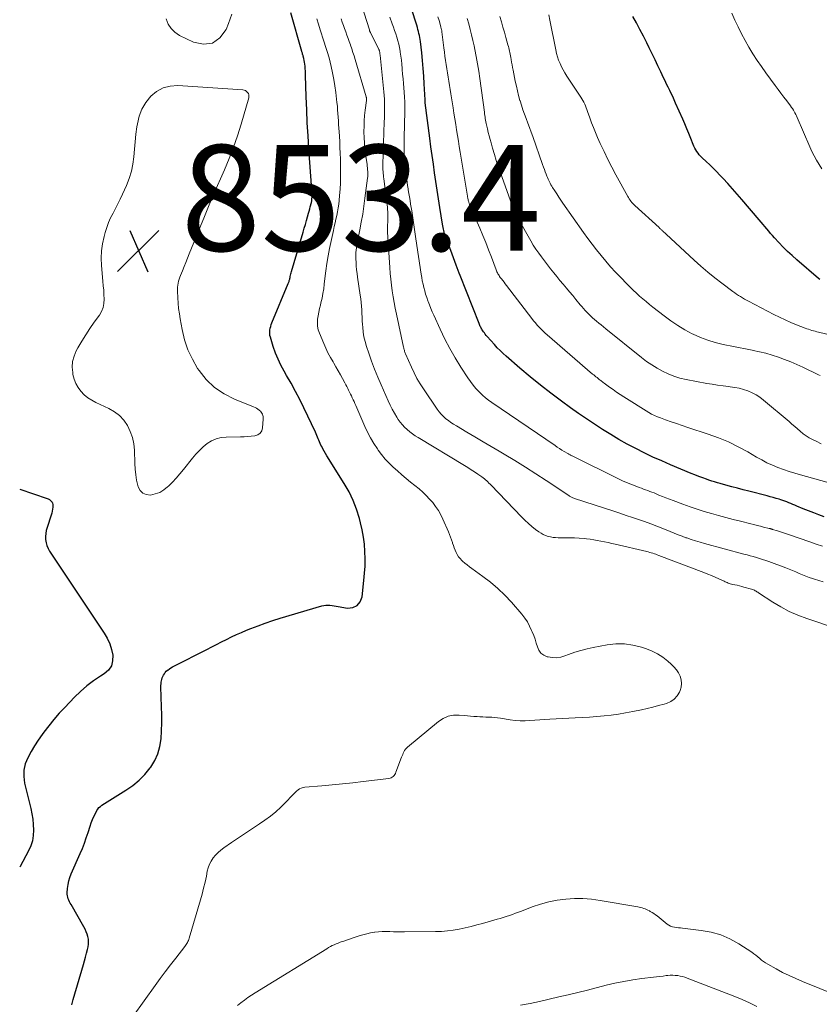
# Model space of a CAD drawing. Units: feet. Extents: x 1990000 to 1995033, y 530000 to 535000.
# Drawn here: x 1990000 to 1990151, y 531246 to 531432 of the extents above; entities that cross this region are included whole.
import ezdxf

# ---------------------------------------------------------------- set-up
doc = ezdxf.new("R2010")
doc.units = ezdxf.units.FT
doc.header["$LTSCALE"] = 100
doc.header["$MEASUREMENT"] = 0
for name, color, linetype, lineweight in [('CONTOUR INDEX', 32, 'Continuous', 25), ('CONTOUR INTERMEDIATE', 40, 'Continuous', 15), ('SPOT ELEVATION', 7, 'Continuous', 15)]:
    doc.layers.add(name, color=color, linetype=linetype, lineweight=lineweight)
doc.styles.add('slant', font='romans.shx', dxfattribs={"oblique": 14.999978})

# ---------------------------------------------------------------- blocks, each defined once
blk = doc.blocks.new('SPOT')
at = {"layer": 'SPOT ELEVATION', "lineweight": 25}
for p, q in [((-3.95, -3.95), (3.86, 3.85)), ((-1.67, 3.81), (1.74, -3.97))]:
    blk.add_line(p, q, dxfattribs=at)

msp = doc.modelspace()

# ---------------------------------------------------------------- linework, layer by layer
at = {"layer": 'CONTOUR INDEX', "flags": 128}
for points, elevation in [([(1990152.14, 531338.16), (1990151.14, 531338.53), (1990150.15, 531338.9), (1990149.17, 531339.28), (1990148.18, 531339.68), (1990146.99, 531340.16), (1990146.61, 531340.32), (1990146.22, 531340.48), (1990145.84, 531340.64), (1990145.46, 531340.8), (1990145.08, 531340.95), (1990144.69, 531341.1), (1990144.3, 531341.24), (1990143.91, 531341.37), (1990143.59, 531341.47), (1990143.03, 531341.63), (1990142.47, 531341.8), (1990141.91, 531341.95), (1990141.35, 531342.1), (1990137.89, 531342.98), (1990136.81, 531343.26), (1990135.72, 531343.54), (1990134.64, 531343.83), (1990133.56, 531344.12), (1990132.49, 531344.42), (1990131.95, 531344.57), (1990131.41, 531344.73), (1990130.88, 531344.9), (1990130.35, 531345.08), (1990129.91, 531345.23), (1990129.16, 531345.5), (1990128.42, 531345.78), (1990127.69, 531346.07), (1990126.95, 531346.36), (1990123.07, 531347.98), (1990121.41, 531348.7), (1990119.75, 531349.44), (1990118.12, 531350.22), (1990116.5, 531351.03), (1990114.9, 531351.87), (1990113.32, 531352.75), (1990111.76, 531353.68), (1990110.23, 531354.64), (1990110.2, 531354.65), (1990108.68, 531355.65), (1990107.16, 531356.67), (1990105.66, 531357.71), (1990104.18, 531358.77), (1990102.46, 531360.02), (1990100.45, 531361.52), (1990098.47, 531363.05), (1990096.52, 531364.63), (1990094.61, 531366.25), (1990092, 531368.51), (1990091.42, 531369.03), (1990090.85, 531369.57), (1990090.31, 531370.12), (1990089.78, 531370.7), (1990088.43, 531372.22), (1990088.24, 531372.44), (1990088.05, 531372.67), (1990087.87, 531372.91), (1990087.7, 531373.15), (1990087.58, 531373.32), (1990087.47, 531373.48), (1990087.37, 531373.65), (1990087.27, 531373.82), (1990087.19, 531373.99), (1990087.1, 531374.16), (1990087.02, 531374.34), (1990086.94, 531374.52), (1990086.87, 531374.7), (1990083.3, 531383.77), (1990083.11, 531384.25), (1990082.92, 531384.74), (1990082.74, 531385.23), (1990082.56, 531385.71), (1990080.56, 531391.08), (1990080.45, 531391.37), (1990080.36, 531391.67), (1990080.27, 531391.97), (1990080.19, 531392.27), (1990080.12, 531392.57), (1990080.05, 531392.88), (1990079.99, 531393.19), (1990079.94, 531393.49), (1990079.45, 531396.66), (1990079.2, 531398.29), (1990078.95, 531399.92), (1990078.7, 531401.56), (1990078.46, 531403.19), (1990078.23, 531404.83), (1990078, 531406.47), (1990077.78, 531408.11), (1990077.57, 531409.74), (1990076.7, 531416.45), (1990076.69, 531416.52), (1990076.69, 531416.58), (1990076.68, 531416.65), (1990076.67, 531416.71), (1990076.67, 531416.78), (1990076.66, 531416.84), (1990076.66, 531416.91), (1990076.66, 531416.97), (1990076.5, 531420.01), (1990076.41, 531421.48), (1990076.31, 531422.94), (1990076.18, 531424.41), (1990076.03, 531425.88), (1990075.79, 531428.02), (1990075.74, 531428.41), (1990075.68, 531428.8), (1990075.6, 531429.18), (1990075.51, 531429.57), (1990075.42, 531429.95), (1990075.31, 531430.33), (1990075.2, 531430.71), (1990075.08, 531431.09), (1990072.13, 531440.24)], 880), ([(1990009.86, 531245.86), (1990010.12, 531246.85), (1990012.05, 531253.46), (1990012.25, 531254.18), (1990012.45, 531254.89), (1990012.64, 531255.62), (1990012.82, 531256.34), (1990012.93, 531256.82), (1990013.01, 531257.3), (1990013.04, 531257.79), (1990012.99, 531258.27), (1990012.9, 531258.75), (1990012.74, 531259.22), (1990012.57, 531259.68), (1990012.36, 531260.13), (1990012.13, 531260.57), (1990009.71, 531264.82), (1990009.57, 531265.08), (1990009.43, 531265.35), (1990009.3, 531265.62), (1990009.18, 531265.9), (1990009.08, 531266.18), (1990009.01, 531266.47), (1990008.98, 531266.76), (1990008.98, 531267.06), (1990009.05, 531267.88), (1990009.14, 531268.59), (1990009.27, 531269.28), (1990009.48, 531269.96), (1990009.74, 531270.62), (1990011.44, 531274.45), (1990011.86, 531275.42), (1990012.25, 531276.41), (1990012.6, 531277.41), (1990012.93, 531278.41), (1990013.31, 531279.64), (1990013.52, 531280.26), (1990013.76, 531280.87), (1990014.02, 531281.46), (1990014.31, 531282.05), (1990014.59, 531282.57), (1990014.78, 531282.87), (1990014.99, 531283.14), (1990015.25, 531283.38), (1990015.53, 531283.58), (1990020.09, 531286.42), (1990021.37, 531287.32), (1990022.58, 531288.31), (1990023.66, 531289.43), (1990024.67, 531290.64), (1990024.77, 531290.77), (1990025.54, 531292.03), (1990026.15, 531293.34), (1990026.52, 531294.73), (1990026.74, 531296.18), (1990026.81, 531297.68), (1990026.86, 531299.18), (1990026.86, 531300.68), (1990026.83, 531302.18), (1990026.71, 531305.98), (1990026.71, 531306.27), (1990026.73, 531306.56), (1990026.76, 531306.84), (1990026.81, 531307.12), (1990026.88, 531307.4), (1990026.97, 531307.67), (1990027.08, 531307.94), (1990027.2, 531308.2), (1990027.21, 531308.22), (1990027.36, 531308.47), (1990027.53, 531308.7), (1990027.73, 531308.92), (1990027.95, 531309.11), (1990028.03, 531309.17), (1990028.3, 531309.37), (1990028.59, 531309.57), (1990028.88, 531309.74), (1990029.18, 531309.91), (1990035.38, 531313.05), (1990036.31, 531313.53), (1990037.24, 531314), (1990038.17, 531314.48), (1990039.1, 531314.95), (1990040.04, 531315.42), (1990040.98, 531315.86), (1990041.94, 531316.28), (1990042.9, 531316.69), (1990043.7, 531317.01), (1990045.07, 531317.54), (1990046.45, 531318.04), (1990047.85, 531318.51), (1990049.25, 531318.95), (1990057.13, 531321.31), (1990057.51, 531321.4), (1990057.9, 531321.45), (1990058.28, 531321.45), (1990058.67, 531321.41), (1990059.06, 531321.35), (1990059.45, 531321.29), (1990059.84, 531321.23), (1990060.23, 531321.17), (1990061.97, 531320.89), (1990062.99, 531321.01), (1990063.83, 531321.36), (1990064.39, 531322.07), (1990064.77, 531323.03), (1990065.1, 531326.09), (1990065.22, 531327.46), (1990065.3, 531328.83), (1990065.32, 531330.21), (1990065.29, 531331.59), (1990065.19, 531332.96), (1990065.03, 531334.32), (1990064.78, 531335.66), (1990064.47, 531337), (1990064.25, 531337.84), (1990063.7, 531339.56), (1990063.06, 531341.24), (1990062.28, 531342.85), (1990061.39, 531344.42), (1990058.09, 531349.67), (1990057.83, 531350.1), (1990057.58, 531350.53), (1990057.34, 531350.97), (1990057.11, 531351.41), (1990056.95, 531351.71), (1990056.81, 531352.01), (1990056.67, 531352.31), (1990056.55, 531352.61), (1990056.43, 531352.92), (1990056.32, 531353.23), (1990056.2, 531353.54), (1990056.07, 531353.84), (1990055.93, 531354.14), (1990053.71, 531358.78), (1990052.95, 531360.33), (1990052.16, 531361.87), (1990051.33, 531363.39), (1990050.47, 531364.89), (1990050.02, 531365.67), (1990049.41, 531366.79), (1990048.86, 531367.94), (1990048.38, 531369.12), (1990047.96, 531370.33), (1990047.4, 531372.11), (1990047.33, 531372.44), (1990047.28, 531372.78), (1990047.28, 531373.13), (1990047.31, 531373.47), (1990047.38, 531373.82), (1990047.47, 531374.15), (1990047.58, 531374.49), (1990047.7, 531374.82), (1990050.8, 531382.24), (1990050.85, 531382.38), (1990050.9, 531382.52), (1990050.95, 531382.66), (1990050.99, 531382.81), (1990051.03, 531382.95), (1990051.06, 531383.1), (1990051.09, 531383.24), (1990051.12, 531383.39), (1990051.16, 531383.58), (1990051.21, 531383.83), (1990051.27, 531384.07), (1990051.33, 531384.31), (1990051.4, 531384.55), (1990053.6, 531391.97), (1990053.82, 531392.7), (1990054.03, 531393.43), (1990054.24, 531394.16), (1990054.45, 531394.89), (1990054.64, 531395.59), (1990054.75, 531395.97), (1990054.86, 531396.36), (1990054.96, 531396.74), (1990055.06, 531397.13), (1990055.08, 531397.22), (1990055.16, 531397.56), (1990055.22, 531397.9), (1990055.26, 531398.25), (1990055.29, 531398.6), (1990055.3, 531398.95), (1990055.3, 531399.3), (1990055.29, 531399.65), (1990055.27, 531399.99), (1990054.69, 531407.75), (1990054.53, 531410.2), (1990054.38, 531412.66), (1990054.27, 531415.12), (1990054.19, 531417.57), (1990054.07, 531421.68), (1990054.05, 531422.09), (1990054.03, 531422.49), (1990054, 531422.89), (1990053.97, 531423.3), (1990053.96, 531423.39), (1990053.92, 531423.75), (1990053.87, 531424.1), (1990053.8, 531424.45), (1990053.72, 531424.8), (1990053.61, 531425.26), (1990053.58, 531425.38), (1990053.55, 531425.49), (1990053.51, 531425.6), (1990053.48, 531425.71), (1990053.45, 531425.83), (1990053.41, 531425.94), (1990053.38, 531426.05), (1990053.35, 531426.16), (1990051.25, 531433.45)], 860), ([(1990151.31, 531383.01), (1990151.09, 531383.19), (1990146.94, 531386.75), (1990146.07, 531387.53), (1990145.21, 531388.33), (1990144.38, 531389.16), (1990143.58, 531390.01), (1990142.74, 531390.92), (1990142.37, 531391.33), (1990142, 531391.75), (1990141.64, 531392.17), (1990141.28, 531392.59), (1990140.92, 531393.02), (1990140.57, 531393.44), (1990140.21, 531393.87), (1990139.85, 531394.29), (1990136.56, 531398.18), (1990135.69, 531399.19), (1990134.8, 531400.19), (1990133.91, 531401.17), (1990133, 531402.15), (1990132.42, 531402.76), (1990131.79, 531403.42), (1990131.14, 531404.07), (1990130.49, 531404.7), (1990129.83, 531405.33), (1990129.05, 531406.04), (1990128.78, 531406.31), (1990128.52, 531406.6), (1990128.28, 531406.9), (1990128.05, 531407.21), (1990127.85, 531407.54), (1990127.66, 531407.87), (1990127.49, 531408.22), (1990127.34, 531408.58), (1990126.92, 531409.7), (1990126.56, 531410.61), (1990126.19, 531411.53), (1990125.8, 531412.43), (1990125.4, 531413.34), (1990124.04, 531416.39), (1990123.76, 531417), (1990123.49, 531417.6), (1990123.2, 531418.2), (1990122.92, 531418.79), (1990122.63, 531419.39), (1990122.34, 531419.99), (1990122.06, 531420.58), (1990121.77, 531421.18), (1990121.25, 531422.28), (1990120.7, 531423.43), (1990120.15, 531424.58), (1990119.59, 531425.72), (1990119.03, 531426.86), (1990118.58, 531427.77), (1990117.94, 531429.03), (1990117.3, 531430.29), (1990116.64, 531431.54), (1990115.96, 531432.78)], 900), ([(1990000, 531343.39), (1990005.18, 531341.62), (1990005.4, 531341.53), (1990005.61, 531341.41), (1990005.79, 531341.27), (1990005.97, 531341.11), (1990006.11, 531340.92), (1990006.21, 531340.71), (1990006.26, 531340.49), (1990006.28, 531340.26), (1990006.26, 531339.97), (1990006.22, 531339.58), (1990006.16, 531339.2), (1990006.07, 531338.82), (1990005.96, 531338.45), (1990005.17, 531336.12), (1990005.02, 531335.55), (1990004.92, 531334.99), (1990004.88, 531334.41), (1990004.9, 531333.83), (1990004.99, 531333.25), (1990005.14, 531332.7), (1990005.37, 531332.18), (1990005.66, 531331.67), (1990015.99, 531316.16), (1990016.56, 531315.17), (1990017.04, 531314.14), (1990017.37, 531313.06), (1990017.62, 531311.95), (1990017.58, 531310.9), (1990017.34, 531309.95), (1990016.77, 531309.15), (1990016, 531308.44), (1990015.26, 531307.98), (1990013.95, 531307.1), (1990012.69, 531306.15), (1990011.5, 531305.11), (1990010.36, 531304.01), (1990008.53, 531302.11), (1990007.48, 531300.98), (1990006.47, 531299.81), (1990005.5, 531298.61), (1990004.56, 531297.39), (1990004.27, 531297), (1990003.52, 531295.93), (1990002.81, 531294.85), (1990002.14, 531293.73), (1990001.51, 531292.59), (1990001.05, 531291.42), (1990000.77, 531290.22), (1990000.76, 531289), (1990000.92, 531287.75), (1990002.09, 531283.01), (1990002.3, 531281.99), (1990002.47, 531280.97), (1990002.57, 531279.94), (1990002.63, 531278.91), (1990002.57, 531277.89), (1990002.41, 531276.89), (1990002.1, 531275.93), (1990001.68, 531275), (1990000.06, 531272.04), (1990000, 531271.91)], 860)]:
    msp.add_lwpolyline(points, dxfattribs=dict(at, elevation=elevation))
at = {"layer": 'CONTOUR INTERMEDIATE', "flags": 128}
for points, elevation in [([(1990151.96, 531325.85), (1990151.13, 531326.09), (1990150.3, 531326.35), (1990149.94, 531326.47), (1990149.3, 531326.69), (1990148.66, 531326.92), (1990148.04, 531327.18), (1990147.42, 531327.45), (1990146.8, 531327.72), (1990146.17, 531327.99), (1990145.54, 531328.24), (1990144.91, 531328.48), (1990141.64, 531329.69), (1990141.07, 531329.89), (1990140.49, 531330.09), (1990139.91, 531330.27), (1990139.32, 531330.45), (1990138.73, 531330.61), (1990138.14, 531330.77), (1990137.55, 531330.93), (1990136.96, 531331.09), (1990129.5, 531333.08), (1990128.66, 531333.32), (1990127.82, 531333.57), (1990126.98, 531333.85), (1990126.15, 531334.14), (1990126, 531334.19), (1990125.25, 531334.47), (1990124.5, 531334.76), (1990123.76, 531335.06), (1990123.02, 531335.36), (1990121.62, 531335.93), (1990120.48, 531336.39), (1990119.34, 531336.83), (1990118.18, 531337.25), (1990117.02, 531337.65), (1990115.86, 531338.04), (1990114.69, 531338.42), (1990113.52, 531338.81), (1990112.36, 531339.19), (1990104.91, 531341.61), (1990104.76, 531341.66), (1990104.62, 531341.72), (1990104.48, 531341.78), (1990104.34, 531341.85), (1990104.21, 531341.92), (1990104.08, 531341.99), (1990103.95, 531342.07), (1990103.82, 531342.16), (1990099.54, 531345.01), (1990097.59, 531346.29), (1990095.62, 531347.54), (1990093.64, 531348.77), (1990091.64, 531349.97), (1990090.67, 531350.55), (1990089.15, 531351.45), (1990087.62, 531352.35), (1990086.1, 531353.24), (1990084.58, 531354.14), (1990082.58, 531355.32), (1990082.06, 531355.64), (1990081.56, 531355.97), (1990081.07, 531356.33), (1990080.59, 531356.7), (1990080.14, 531357.1), (1990079.72, 531357.53), (1990079.33, 531357.99), (1990078.97, 531358.47), (1990076.36, 531362.33), (1990075.72, 531363.32), (1990075.13, 531364.33), (1990074.6, 531365.36), (1990074.1, 531366.42), (1990072.98, 531368.95), (1990072.92, 531369.11), (1990072.86, 531369.27), (1990072.8, 531369.43), (1990072.75, 531369.59), (1990072.7, 531369.76), (1990072.66, 531369.92), (1990072.62, 531370.09), (1990072.58, 531370.25), (1990071.23, 531376.49), (1990071, 531377.58), (1990070.79, 531378.67), (1990070.61, 531379.76), (1990070.43, 531380.86), (1990070.29, 531381.96), (1990070.16, 531383.06), (1990070.06, 531384.16), (1990069.98, 531385.27), (1990069.56, 531391.99), (1990069.55, 531392.35), (1990069.54, 531392.72), (1990069.55, 531393.08), (1990069.57, 531393.44), (1990069.6, 531393.81), (1990069.62, 531394.17), (1990069.63, 531394.54), (1990069.64, 531394.9), (1990069.64, 531395.01), (1990069.63, 531395.43), (1990069.62, 531395.85), (1990069.58, 531396.26), (1990069.54, 531396.68), (1990068.85, 531402.08), (1990068.81, 531402.42), (1990068.77, 531402.76), (1990068.74, 531403.09), (1990068.71, 531403.43), (1990068.69, 531403.77), (1990068.67, 531404.11), (1990068.67, 531404.45), (1990068.68, 531404.79), (1990068.95, 531412.84), (1990068.97, 531413.55), (1990068.99, 531414.26), (1990068.99, 531414.98), (1990069, 531415.69), (1990068.98, 531416.4), (1990068.96, 531417.11), (1990068.91, 531417.82), (1990068.85, 531418.53), (1990068.15, 531425.44), (1990068.14, 531425.54), (1990068.13, 531425.64), (1990068.12, 531425.74), (1990068.11, 531425.84), (1990068.1, 531425.87), (1990068.09, 531425.95), (1990068.08, 531426.04), (1990068.06, 531426.12), (1990068.04, 531426.2), (1990068.02, 531426.28), (1990067.99, 531426.36), (1990067.96, 531426.44), (1990067.93, 531426.52), (1990066.32, 531429.75), (1990066.29, 531429.81), (1990066.26, 531429.86), (1990066.23, 531429.92), (1990066.21, 531429.98), (1990066.18, 531430.04), (1990066.16, 531430.1), (1990066.14, 531430.16), (1990066.12, 531430.22), (1990063.08, 531439.94)], 872), ([(1990021.45, 531243.73), (1990025.62, 531249.51), (1990026.57, 531250.82), (1990027.53, 531252.12), (1990028.51, 531253.4), (1990029.5, 531254.68), (1990031.22, 531256.88), (1990031.36, 531257.06), (1990031.48, 531257.24), (1990031.6, 531257.43), (1990031.71, 531257.62), (1990031.81, 531257.82), (1990031.9, 531258.02), (1990031.98, 531258.23), (1990032.05, 531258.44), (1990034.18, 531265.68), (1990034.49, 531266.8), (1990034.79, 531267.93), (1990035.05, 531269.07), (1990035.3, 531270.21), (1990035.48, 531271.11), (1990035.66, 531271.78), (1990035.9, 531272.43), (1990036.22, 531273.04), (1990036.6, 531273.63), (1990037.05, 531274.17), (1990037.53, 531274.67), (1990038.06, 531275.13), (1990038.62, 531275.55), (1990040.08, 531276.53), (1990041.39, 531277.42), (1990042.7, 531278.31), (1990044.01, 531279.19), (1990045.32, 531280.08), (1990046.37, 531280.79), (1990047.42, 531281.54), (1990048.43, 531282.35), (1990049.38, 531283.22), (1990050.29, 531284.13), (1990051.56, 531285.49), (1990051.82, 531285.75), (1990052.08, 531286.01), (1990052.36, 531286.26), (1990052.64, 531286.49), (1990052.94, 531286.69), (1990053.25, 531286.85), (1990053.59, 531286.96), (1990053.95, 531287.02), (1990057.13, 531287.28), (1990059.09, 531287.45), (1990061.05, 531287.64), (1990063, 531287.85), (1990064.96, 531288.08), (1990069.82, 531288.67), (1990070.04, 531288.72), (1990070.26, 531288.79), (1990070.45, 531288.91), (1990070.63, 531289.05), (1990070.79, 531289.23), (1990070.93, 531289.41), (1990071.04, 531289.61), (1990071.14, 531289.83), (1990072.22, 531292.68), (1990072.32, 531292.94), (1990072.43, 531293.2), (1990072.54, 531293.46), (1990072.66, 531293.72), (1990072.79, 531293.96), (1990072.94, 531294.19), (1990073.12, 531294.4), (1990073.33, 531294.59), (1990079.2, 531299.45), (1990080.09, 531300.02), (1990081.02, 531300.43), (1990082.03, 531300.61), (1990083.08, 531300.64), (1990084.11, 531300.54), (1990084.69, 531300.48), (1990085.27, 531300.43), (1990085.85, 531300.39), (1990086.43, 531300.35), (1990086.48, 531300.35), (1990087.03, 531300.32), (1990087.59, 531300.29), (1990088.14, 531300.27), (1990088.7, 531300.26), (1990089.26, 531300.23), (1990089.81, 531300.19), (1990090.36, 531300.13), (1990090.92, 531300.05), (1990092.77, 531299.75), (1990093.7, 531299.64), (1990094.63, 531299.57), (1990095.57, 531299.57), (1990096.5, 531299.62), (1990097.44, 531299.7), (1990098.38, 531299.77), (1990099.32, 531299.83), (1990100.26, 531299.88), (1990105.03, 531300.11), (1990106.4, 531300.18), (1990107.77, 531300.27), (1990109.14, 531300.38), (1990110.5, 531300.5), (1990111.87, 531300.65), (1990113.23, 531300.83), (1990114.58, 531301.06), (1990115.93, 531301.31), (1990117.57, 531301.65), (1990118.66, 531301.89), (1990119.75, 531302.15), (1990120.82, 531302.43), (1990121.9, 531302.73), (1990122.34, 531302.86), (1990123.11, 531303.21), (1990123.78, 531303.66), (1990124.32, 531304.27), (1990124.76, 531304.99), (1990124.88, 531305.27), (1990125.08, 531305.94), (1990125.17, 531306.62), (1990125.09, 531307.3), (1990124.9, 531307.98), (1990124.57, 531308.62), (1990124.19, 531309.23), (1990123.73, 531309.78), (1990123.21, 531310.3), (1990122.54, 531310.87), (1990121.61, 531311.58), (1990120.64, 531312.21), (1990119.61, 531312.72), (1990118.52, 531313.16), (1990117.58, 531313.48), (1990115.98, 531313.88), (1990114.36, 531314.12), (1990112.73, 531314.11), (1990111.09, 531313.94), (1990108.47, 531313.45), (1990107.29, 531313.19), (1990106.11, 531312.89), (1990104.95, 531312.52), (1990103.81, 531312.11), (1990103.1, 531311.83), (1990102.31, 531311.61), (1990101.52, 531311.49), (1990100.72, 531311.52), (1990099.92, 531311.65), (1990099.76, 531311.69), (1990099.12, 531311.98), (1990098.58, 531312.37), (1990098.19, 531312.91), (1990097.9, 531313.54), (1990097.68, 531314.27), (1990097.45, 531314.99), (1990097.2, 531315.71), (1990096.92, 531316.41), (1990096.81, 531316.67), (1990096.43, 531317.48), (1990096, 531318.26), (1990095.5, 531319), (1990094.95, 531319.7), (1990093, 531321.97), (1990091.76, 531323.32), (1990090.45, 531324.6), (1990089.05, 531325.77), (1990087.59, 531326.88), (1990085.5, 531328.35), (1990085.05, 531328.68), (1990084.6, 531329.03), (1990084.17, 531329.4), (1990083.75, 531329.77), (1990083.61, 531329.91), (1990083.29, 531330.25), (1990083, 531330.6), (1990082.76, 531330.99), (1990082.54, 531331.4), (1990082.36, 531331.82), (1990082.18, 531332.26), (1990082.02, 531332.69), (1990081.87, 531333.13), (1990081.83, 531333.27), (1990081.66, 531333.78), (1990081.48, 531334.28), (1990081.28, 531334.78), (1990081.08, 531335.27), (1990080.01, 531337.71), (1990079.61, 531338.53), (1990079.17, 531339.33), (1990078.66, 531340.09), (1990078.11, 531340.82), (1990077.51, 531341.51), (1990076.88, 531342.18), (1990076.21, 531342.81), (1990075.52, 531343.41), (1990073.93, 531344.7), (1990073.1, 531345.39), (1990072.27, 531346.09), (1990071.45, 531346.81), (1990070.64, 531347.53), (1990069.86, 531348.28), (1990069.13, 531349.07), (1990068.44, 531349.91), (1990067.8, 531350.77), (1990067.65, 531350.99), (1990066.98, 531352.01), (1990066.36, 531353.05), (1990065.8, 531354.12), (1990065.28, 531355.22), (1990063.54, 531359.2), (1990063.38, 531359.56), (1990063.22, 531359.92), (1990063.05, 531360.28), (1990062.89, 531360.65), (1990062.72, 531361.01), (1990062.55, 531361.36), (1990062.38, 531361.72), (1990062.21, 531362.07), (1990062.03, 531362.42), (1990061.86, 531362.77), (1990061.68, 531363.12), (1990061.49, 531363.46), (1990061.06, 531364.27), (1990060.65, 531365.02), (1990060.24, 531365.76), (1990059.81, 531366.5), (1990059.38, 531367.23), (1990059.25, 531367.45), (1990058.76, 531368.29), (1990058.3, 531369.15), (1990057.88, 531370.03), (1990057.49, 531370.92), (1990056.67, 531372.88), (1990056.47, 531373.52), (1990056.33, 531374.17), (1990056.3, 531374.83), (1990056.33, 531375.51), (1990056.44, 531376.18), (1990056.56, 531376.86), (1990056.7, 531377.53), (1990056.86, 531378.19), (1990056.97, 531378.61), (1990057.17, 531379.49), (1990057.35, 531380.37), (1990057.49, 531381.26), (1990057.6, 531382.15), (1990057.7, 531383.22), (1990057.87, 531384.65), (1990058.07, 531386.07), (1990058.31, 531387.48), (1990058.59, 531388.89), (1990059.33, 531392.32), (1990059.48, 531393.02), (1990059.64, 531393.73), (1990059.79, 531394.44), (1990059.95, 531395.14), (1990060.1, 531395.85), (1990060.22, 531396.56), (1990060.33, 531397.27), (1990060.41, 531397.99), (1990060.5, 531398.93), (1990060.6, 531400.12), (1990060.67, 531401.31), (1990060.69, 531402.5), (1990060.69, 531403.7), (1990060.64, 531405.81), (1990060.61, 531406.9), (1990060.57, 531407.99), (1990060.51, 531409.07), (1990060.45, 531410.16), (1990060.39, 531410.95), (1990060.35, 531411.64), (1990060.3, 531412.33), (1990060.26, 531413.02), (1990060.22, 531413.71), (1990060.18, 531414.4), (1990060.13, 531415.09), (1990060.07, 531415.78), (1990060, 531416.47), (1990059.79, 531418.4), (1990059.62, 531419.64), (1990059.43, 531420.87), (1990059.18, 531422.09), (1990058.91, 531423.31), (1990058.5, 531424.95), (1990058.4, 531425.34), (1990058.29, 531425.74), (1990058.17, 531426.13), (1990058.04, 531426.52), (1990057.92, 531426.91), (1990057.79, 531427.3), (1990057.66, 531427.69), (1990057.54, 531428.08), (1990056.85, 531430.24), (1990056.52, 531431.29), (1990056.18, 531432.33)], 864), ([(1990027.72, 531432.29), (1990028.1, 531431.32), (1990028.63, 531430.46), (1990029.35, 531429.77), (1990030.22, 531429.18), (1990032.84, 531427.88), (1990034.76, 531427.52), (1990036.47, 531427.71), (1990037.86, 531428.72), (1990039.04, 531430.27), (1990039.5, 531431.45), (1990040.12, 531433.17)], 856), ([(1990154.68, 531316.97), (1990148.83, 531318.91), (1990147.15, 531319.54), (1990145.52, 531320.25), (1990143.95, 531321.09), (1990142.41, 531322.01), (1990139.71, 531323.79), (1990139.56, 531323.88), (1990139.41, 531323.98), (1990139.25, 531324.07), (1990139.09, 531324.16), (1990138.93, 531324.24), (1990138.77, 531324.31), (1990138.6, 531324.38), (1990138.42, 531324.43), (1990136.97, 531324.86), (1990136.54, 531324.98), (1990136.11, 531325.09), (1990135.68, 531325.19), (1990135.25, 531325.28), (1990134.79, 531325.37), (1990134.59, 531325.42), (1990134.38, 531325.47), (1990134.18, 531325.54), (1990133.98, 531325.61), (1990133.78, 531325.7), (1990133.59, 531325.78), (1990133.39, 531325.87), (1990133.2, 531325.95), (1990132.2, 531326.42), (1990131.51, 531326.73), (1990130.81, 531327.03), (1990130.11, 531327.32), (1990129.4, 531327.6), (1990120.87, 531330.85), (1990120.58, 531330.96), (1990120.3, 531331.06), (1990120.02, 531331.15), (1990119.73, 531331.24), (1990119.44, 531331.33), (1990119.15, 531331.41), (1990118.86, 531331.49), (1990118.57, 531331.56), (1990112.63, 531332.95), (1990111.96, 531333.11), (1990111.28, 531333.26), (1990110.6, 531333.41), (1990109.92, 531333.56), (1990109.23, 531333.69), (1990108.55, 531333.81), (1990107.86, 531333.9), (1990107.17, 531333.98), (1990106.73, 531334.02), (1990105.82, 531334.09), (1990104.91, 531334.15), (1990104, 531334.18), (1990103.08, 531334.19), (1990101.82, 531334.19), (1990101.34, 531334.21), (1990100.86, 531334.25), (1990100.38, 531334.34), (1990099.91, 531334.45), (1990099.46, 531334.6), (1990099.02, 531334.79), (1990098.6, 531335.02), (1990098.2, 531335.29), (1990097.56, 531335.77), (1990096.87, 531336.32), (1990096.2, 531336.88), (1990095.55, 531337.48), (1990094.92, 531338.11), (1990089.15, 531344.11), (1990088.94, 531344.32), (1990088.73, 531344.53), (1990088.52, 531344.74), (1990088.31, 531344.94), (1990088.09, 531345.14), (1990087.87, 531345.33), (1990087.63, 531345.51), (1990087.39, 531345.69), (1990086.65, 531346.21), (1990086.03, 531346.63), (1990085.4, 531347.04), (1990084.77, 531347.44), (1990084.13, 531347.84), (1990075.35, 531353.14), (1990074.81, 531353.48), (1990074.28, 531353.85), (1990073.77, 531354.23), (1990073.27, 531354.64), (1990072.8, 531355.07), (1990072.36, 531355.53), (1990071.97, 531356.03), (1990071.6, 531356.56), (1990071.34, 531356.97), (1990070.88, 531357.72), (1990070.45, 531358.49), (1990070.05, 531359.28), (1990069.68, 531360.08), (1990068.35, 531363.1), (1990067.72, 531364.58), (1990067.12, 531366.08), (1990066.56, 531367.58), (1990066.02, 531369.1), (1990065.58, 531370.38), (1990065.32, 531371.27), (1990065.1, 531372.17), (1990064.96, 531373.09), (1990064.87, 531374.02), (1990064.84, 531374.48), (1990064.79, 531375.18), (1990064.75, 531375.88), (1990064.71, 531376.58), (1990064.68, 531377.28), (1990064.63, 531377.98), (1990064.57, 531378.68), (1990064.49, 531379.37), (1990064.4, 531380.07), (1990063.89, 531383.44), (1990063.79, 531384.15), (1990063.71, 531384.87), (1990063.65, 531385.58), (1990063.6, 531386.3), (1990063.57, 531386.89), (1990063.56, 531387.31), (1990063.56, 531387.73), (1990063.59, 531388.15), (1990063.64, 531388.57), (1990063.7, 531388.99), (1990063.76, 531389.41), (1990063.84, 531389.83), (1990063.91, 531390.25), (1990064.33, 531392.39), (1990064.6, 531393.89), (1990064.86, 531395.38), (1990065.09, 531396.88), (1990065.29, 531398.38), (1990065.78, 531402.18), (1990065.81, 531402.5), (1990065.83, 531402.82), (1990065.83, 531403.14), (1990065.81, 531403.47), (1990065.79, 531403.79), (1990065.75, 531404.11), (1990065.72, 531404.43), (1990065.68, 531404.75), (1990065.4, 531406.71), (1990065.28, 531407.76), (1990065.18, 531408.8), (1990065.13, 531409.86), (1990065.1, 531410.91), (1990065.1, 531411), (1990065.12, 531412.01), (1990065.16, 531413.02), (1990065.23, 531414.03), (1990065.34, 531415.03), (1990065.56, 531416.87), (1990065.57, 531416.96), (1990065.58, 531417.05), (1990065.58, 531417.14), (1990065.58, 531417.23), (1990065.57, 531417.32), (1990065.56, 531417.41), (1990065.55, 531417.5), (1990065.53, 531417.58), (1990063.45, 531424.64), (1990063.25, 531425.32), (1990063.03, 531425.98), (1990062.81, 531426.65), (1990062.57, 531427.31), (1990062.53, 531427.42), (1990062.31, 531428.02), (1990062.09, 531428.63), (1990061.87, 531429.24), (1990061.65, 531429.85), (1990061.43, 531430.46), (1990061.22, 531431.06), (1990061.01, 531431.67), (1990060.8, 531432.29)], 868), ([(1990151.84, 531332.57), (1990150.62, 531333), (1990149.4, 531333.42), (1990145.55, 531334.73), (1990145, 531334.92), (1990144.44, 531335.11), (1990143.88, 531335.29), (1990143.32, 531335.46), (1990142.35, 531335.77), (1990142.27, 531335.79), (1990142.19, 531335.81), (1990142.12, 531335.84), (1990142.04, 531335.86), (1990141.96, 531335.88), (1990141.89, 531335.9), (1990141.81, 531335.92), (1990141.73, 531335.94), (1990140.67, 531336.21), (1990140.06, 531336.36), (1990139.45, 531336.51), (1990138.84, 531336.67), (1990138.24, 531336.82), (1990136.29, 531337.31), (1990134.92, 531337.66), (1990133.55, 531338.01), (1990132.18, 531338.38), (1990130.81, 531338.76), (1990129.45, 531339.16), (1990128.1, 531339.58), (1990126.76, 531340.03), (1990125.43, 531340.51), (1990123.55, 531341.21), (1990122.88, 531341.47), (1990122.22, 531341.72), (1990121.55, 531341.99), (1990120.89, 531342.26), (1990120.36, 531342.49), (1990119.96, 531342.65), (1990119.57, 531342.8), (1990119.17, 531342.95), (1990118.77, 531343.1), (1990118.37, 531343.24), (1990117.97, 531343.38), (1990117.57, 531343.53), (1990117.17, 531343.68), (1990116.36, 531343.98), (1990115.57, 531344.29), (1990114.78, 531344.62), (1990114, 531344.97), (1990113.22, 531345.34), (1990104.49, 531349.65), (1990104.39, 531349.7), (1990104.28, 531349.75), (1990104.18, 531349.81), (1990104.07, 531349.86), (1990103.97, 531349.92), (1990103.86, 531349.98), (1990103.76, 531350.04), (1990103.66, 531350.1), (1990102.98, 531350.5), (1990102.54, 531350.76), (1990102.1, 531351.03), (1990101.67, 531351.31), (1990101.24, 531351.6), (1990089.27, 531359.76), (1990088.67, 531360.2), (1990088.09, 531360.66), (1990087.54, 531361.15), (1990087, 531361.66), (1990086.86, 531361.8), (1990086.29, 531362.42), (1990085.74, 531363.06), (1990085.23, 531363.73), (1990084.75, 531364.42), (1990083.43, 531366.44), (1990082.36, 531368.18), (1990081.33, 531369.95), (1990080.39, 531371.76), (1990079.51, 531373.61), (1990078.32, 531376.25), (1990078.03, 531376.91), (1990077.75, 531377.56), (1990077.49, 531378.23), (1990077.23, 531378.89), (1990077.19, 531379.01), (1990076.97, 531379.62), (1990076.77, 531380.24), (1990076.59, 531380.86), (1990076.42, 531381.49), (1990076.28, 531382.13), (1990076.14, 531382.76), (1990076.02, 531383.4), (1990075.92, 531384.05), (1990074.94, 531390.73), (1990074.75, 531392.05), (1990074.55, 531393.36), (1990074.35, 531394.68), (1990074.14, 531396), (1990073.93, 531397.26), (1990073.83, 531397.94), (1990073.71, 531398.63), (1990073.6, 531399.31), (1990073.49, 531399.99), (1990073.46, 531400.19), (1990073.36, 531400.77), (1990073.27, 531401.35), (1990073.18, 531401.93), (1990073.1, 531402.51), (1990073.02, 531403.09), (1990072.95, 531403.67), (1990072.9, 531404.26), (1990072.85, 531404.84), (1990072.79, 531405.73), (1990072.73, 531406.77), (1990072.7, 531407.8), (1990072.69, 531408.83), (1990072.7, 531409.87), (1990072.81, 531414.78), (1990072.82, 531415.13), (1990072.82, 531415.48), (1990072.82, 531415.83), (1990072.82, 531416.18), (1990072.82, 531416.53), (1990072.81, 531416.88), (1990072.79, 531417.23), (1990072.76, 531417.59), (1990072.63, 531419.24), (1990072.56, 531420.11), (1990072.49, 531420.99), (1990072.42, 531421.86), (1990072.35, 531422.74), (1990072.34, 531422.95), (1990072.27, 531423.72), (1990072.19, 531424.49), (1990072.08, 531425.25), (1990071.97, 531426.02), (1990071.94, 531426.21), (1990071.81, 531426.88), (1990071.67, 531427.53), (1990071.5, 531428.18), (1990071.3, 531428.82), (1990071.1, 531429.46), (1990070.88, 531430.1), (1990070.67, 531430.74), (1990070.45, 531431.38), (1990070.01, 531432.64)], 876), ([(1990153.76, 531344.39), (1990147.65, 531346.06), (1990146.57, 531346.37), (1990145.5, 531346.71), (1990144.43, 531347.08), (1990143.38, 531347.48), (1990142.34, 531347.91), (1990141.32, 531348.38), (1990140.32, 531348.89), (1990139.34, 531349.44), (1990137.7, 531350.4), (1990135.89, 531351.39), (1990134.03, 531352.3), (1990132.13, 531353.09), (1990130.18, 531353.79), (1990126.34, 531355.06), (1990125.28, 531355.41), (1990124.22, 531355.77), (1990123.17, 531356.13), (1990122.11, 531356.49), (1990121.17, 531356.83), (1990120.6, 531357.05), (1990120.04, 531357.29), (1990119.49, 531357.58), (1990118.96, 531357.88), (1990114.27, 531360.81), (1990113.57, 531361.26), (1990112.88, 531361.71), (1990112.2, 531362.19), (1990111.53, 531362.68), (1990110.5, 531363.44), (1990110.35, 531363.55), (1990110.2, 531363.67), (1990110.05, 531363.78), (1990109.9, 531363.89), (1990109.75, 531364), (1990109.6, 531364.12), (1990109.45, 531364.23), (1990109.31, 531364.35), (1990109.18, 531364.46), (1990108.97, 531364.63), (1990108.76, 531364.8), (1990108.55, 531364.97), (1990108.35, 531365.15), (1990099.76, 531372.55), (1990099.37, 531372.9), (1990098.98, 531373.26), (1990098.6, 531373.64), (1990098.23, 531374.02), (1990097.87, 531374.41), (1990097.52, 531374.81), (1990097.18, 531375.23), (1990096.85, 531375.64), (1990092.07, 531381.88), (1990091.83, 531382.19), (1990091.59, 531382.5), (1990091.35, 531382.81), (1990091.11, 531383.13), (1990090.88, 531383.42), (1990090.76, 531383.59), (1990090.65, 531383.76), (1990090.54, 531383.94), (1990090.44, 531384.12), (1990090.35, 531384.31), (1990090.26, 531384.5), (1990090.18, 531384.69), (1990090.11, 531384.88), (1990089.21, 531387.25), (1990088.68, 531388.62), (1990088.14, 531389.99), (1990087.57, 531391.36), (1990087, 531392.71), (1990085.33, 531396.6), (1990085.24, 531396.81), (1990085.16, 531397.02), (1990085.08, 531397.22), (1990085.01, 531397.43), (1990084.96, 531397.56), (1990084.91, 531397.71), (1990084.87, 531397.86), (1990084.83, 531398.01), (1990084.79, 531398.16), (1990084.76, 531398.31), (1990084.73, 531398.47), (1990084.7, 531398.62), (1990084.67, 531398.78), (1990083.3, 531407.11), (1990083.13, 531408.16), (1990082.96, 531409.21), (1990082.79, 531410.26), (1990082.62, 531411.31), (1990082.45, 531412.36), (1990082.29, 531413.41), (1990082.12, 531414.46), (1990081.95, 531415.51), (1990081.65, 531417.38), (1990081.52, 531418.16), (1990081.39, 531418.95), (1990081.27, 531419.73), (1990081.14, 531420.52), (1990081.01, 531421.3), (1990080.88, 531422.09), (1990080.76, 531422.87), (1990080.64, 531423.66), (1990080.52, 531424.45), (1990080.41, 531425.24), (1990080.31, 531426.03), (1990080.21, 531426.82), (1990079.84, 531429.87), (1990079.82, 531429.99), (1990079.8, 531430.1), (1990079.78, 531430.22), (1990079.76, 531430.33), (1990079.73, 531430.45), (1990079.7, 531430.56), (1990079.67, 531430.68), (1990079.64, 531430.79), (1990079.3, 531432), (1990079.1, 531432.72)], 884), ([(1990151.57, 531351.97), (1990150.59, 531352.42), (1990149.9, 531352.76), (1990149.29, 531353.09), (1990148.7, 531353.45), (1990148.14, 531353.86), (1990147.61, 531354.31), (1990147.08, 531354.77), (1990146.56, 531355.23), (1990146.03, 531355.69), (1990145.49, 531356.15), (1990140.66, 531360.23), (1990139.97, 531360.75), (1990139.26, 531361.22), (1990138.5, 531361.6), (1990137.7, 531361.94), (1990136.88, 531362.21), (1990136.05, 531362.44), (1990135.21, 531362.61), (1990134.36, 531362.73), (1990134.03, 531362.77), (1990133, 531362.9), (1990131.98, 531363.04), (1990130.96, 531363.2), (1990129.95, 531363.38), (1990126.01, 531364.11), (1990124.86, 531364.38), (1990123.73, 531364.72), (1990122.64, 531365.16), (1990121.56, 531365.66), (1990120.53, 531366.24), (1990119.52, 531366.86), (1990118.55, 531367.54), (1990117.6, 531368.26), (1990110.84, 531373.71), (1990110.4, 531374.07), (1990109.95, 531374.43), (1990109.51, 531374.79), (1990109.07, 531375.16), (1990108.32, 531375.77), (1990108.25, 531375.83), (1990108.18, 531375.89), (1990108.11, 531375.95), (1990108.05, 531376.01), (1990107.98, 531376.07), (1990107.92, 531376.13), (1990107.85, 531376.2), (1990107.79, 531376.26), (1990107.27, 531376.83), (1990106.95, 531377.18), (1990106.63, 531377.54), (1990106.32, 531377.9), (1990106.01, 531378.26), (1990105.19, 531379.25), (1990104.59, 531379.97), (1990103.98, 531380.69), (1990103.38, 531381.4), (1990102.77, 531382.12), (1990102.17, 531382.84), (1990101.57, 531383.57), (1990100.99, 531384.3), (1990100.41, 531385.04), (1990098.7, 531387.28), (1990098.15, 531388.02), (1990097.63, 531388.77), (1990097.13, 531389.54), (1990096.66, 531390.33), (1990094.31, 531394.42), (1990094.18, 531394.64), (1990094.06, 531394.87), (1990093.95, 531395.09), (1990093.85, 531395.32), (1990093.74, 531395.56), (1990093.64, 531395.79), (1990093.54, 531396.02), (1990093.45, 531396.26), (1990093.33, 531396.56), (1990093.18, 531396.94), (1990093.03, 531397.33), (1990092.88, 531397.72), (1990092.74, 531398.11), (1990090.9, 531403.22), (1990090.5, 531404.37), (1990090.12, 531405.52), (1990089.77, 531406.67), (1990089.42, 531407.84), (1990089.14, 531408.85), (1990088.96, 531409.51), (1990088.78, 531410.18), (1990088.62, 531410.84), (1990088.46, 531411.51), (1990088.29, 531412.26), (1990088.22, 531412.55), (1990088.16, 531412.85), (1990088.1, 531413.15), (1990088.05, 531413.45), (1990088.01, 531413.75), (1990087.96, 531414.05), (1990087.92, 531414.35), (1990087.88, 531414.65), (1990087.03, 531421.03), (1990086.83, 531422.42), (1990086.6, 531423.8), (1990086.35, 531425.18), (1990086.07, 531426.55), (1990085.92, 531427.2), (1990085.69, 531428.25), (1990085.45, 531429.28), (1990085.19, 531430.32), (1990084.93, 531431.35), (1990084.65, 531432.38)], 888), ([(1990151.37, 531364.85), (1990151.09, 531364.99), (1990148.08, 531366.43), (1990146.95, 531366.95), (1990145.8, 531367.44), (1990144.65, 531367.9), (1990143.48, 531368.32), (1990142.29, 531368.71), (1990141.1, 531369.06), (1990139.89, 531369.35), (1990138.68, 531369.62), (1990138.53, 531369.64), (1990137.24, 531369.9), (1990135.94, 531370.15), (1990134.65, 531370.41), (1990133.36, 531370.68), (1990133, 531370.75), (1990131.54, 531371.11), (1990130.12, 531371.54), (1990128.72, 531372.07), (1990127.36, 531372.68), (1990127.2, 531372.76), (1990125.81, 531373.5), (1990124.44, 531374.3), (1990123.13, 531375.18), (1990121.86, 531376.12), (1990119.74, 531377.79), (1990119.1, 531378.3), (1990118.47, 531378.83), (1990117.84, 531379.36), (1990117.23, 531379.9), (1990116.62, 531380.46), (1990116.02, 531381.02), (1990115.44, 531381.59), (1990114.86, 531382.17), (1990113.62, 531383.44), (1990112.66, 531384.43), (1990111.73, 531385.44), (1990110.83, 531386.48), (1990109.94, 531387.53), (1990109.08, 531388.61), (1990108.23, 531389.69), (1990107.42, 531390.8), (1990106.61, 531391.92), (1990102.72, 531397.48), (1990102.33, 531398.05), (1990101.94, 531398.62), (1990101.56, 531399.2), (1990101.19, 531399.77), (1990100.78, 531400.43), (1990100.62, 531400.68), (1990100.46, 531400.94), (1990100.32, 531401.21), (1990100.18, 531401.47), (1990100.04, 531401.74), (1990099.92, 531402.01), (1990099.8, 531402.29), (1990099.69, 531402.57), (1990099.56, 531402.92), (1990099.38, 531403.37), (1990099.22, 531403.83), (1990099.05, 531404.29), (1990098.89, 531404.74), (1990097.01, 531410.07), (1990096.71, 531410.91), (1990096.4, 531411.76), (1990096.08, 531412.6), (1990095.77, 531413.44), (1990095.45, 531414.28), (1990095.16, 531415.13), (1990094.88, 531415.98), (1990094.62, 531416.84), (1990094.6, 531416.9), (1990094.35, 531417.79), (1990094.12, 531418.69), (1990093.92, 531419.59), (1990093.72, 531420.5), (1990093.31, 531422.62), (1990093.21, 531423.12), (1990093.12, 531423.62), (1990093.03, 531424.12), (1990092.94, 531424.63), (1990092.88, 531425.03), (1990092.82, 531425.33), (1990092.77, 531425.63), (1990092.71, 531425.93), (1990092.64, 531426.22), (1990092.57, 531426.52), (1990092.49, 531426.82), (1990092.41, 531427.11), (1990092.33, 531427.4), (1990091.93, 531428.79), (1990091.65, 531429.77), (1990091.37, 531430.76), (1990091.09, 531431.74), (1990090.82, 531432.73)], 892), ([(1990155.04, 531372.12), (1990151.05, 531373.05), (1990150.73, 531373.13), (1990150.41, 531373.22), (1990150.09, 531373.31), (1990149.77, 531373.4), (1990149.46, 531373.5), (1990149.15, 531373.61), (1990148.83, 531373.72), (1990148.53, 531373.84), (1990146.93, 531374.46), (1990145.84, 531374.91), (1990144.75, 531375.38), (1990143.68, 531375.89), (1990142.62, 531376.42), (1990137.84, 531378.9), (1990137.45, 531379.11), (1990137.07, 531379.33), (1990136.69, 531379.55), (1990136.31, 531379.78), (1990135.94, 531380.02), (1990135.58, 531380.27), (1990135.22, 531380.52), (1990134.86, 531380.78), (1990132.81, 531382.3), (1990131.45, 531383.34), (1990130.12, 531384.42), (1990128.82, 531385.53), (1990127.54, 531386.67), (1990122.25, 531391.57), (1990122.11, 531391.7), (1990121.98, 531391.82), (1990121.84, 531391.95), (1990121.71, 531392.08), (1990121.61, 531392.18), (1990121.53, 531392.26), (1990121.44, 531392.34), (1990121.35, 531392.42), (1990121.26, 531392.5), (1990121.17, 531392.58), (1990121.08, 531392.66), (1990120.99, 531392.75), (1990120.9, 531392.83), (1990116.35, 531397), (1990116.15, 531397.19), (1990115.95, 531397.39), (1990115.77, 531397.6), (1990115.6, 531397.82), (1990115.44, 531398.04), (1990115.28, 531398.27), (1990115.13, 531398.51), (1990114.99, 531398.75), (1990112.75, 531402.82), (1990111.97, 531404.28), (1990111.22, 531405.74), (1990110.5, 531407.22), (1990109.8, 531408.72), (1990109.26, 531409.9), (1990108.86, 531410.81), (1990108.48, 531411.74), (1990108.13, 531412.67), (1990107.79, 531413.62), (1990107.39, 531414.81), (1990107.27, 531415.16), (1990107.14, 531415.51), (1990107, 531415.85), (1990106.85, 531416.2), (1990106.69, 531416.53), (1990106.52, 531416.86), (1990106.33, 531417.18), (1990106.14, 531417.49), (1990103.48, 531421.5), (1990103.12, 531422.08), (1990102.78, 531422.66), (1990102.47, 531423.26), (1990102.18, 531423.87), (1990101.92, 531424.5), (1990101.7, 531425.13), (1990101.52, 531425.78), (1990101.37, 531426.44), (1990100.26, 531432.07), (1990100.07, 531433.08)], 896), ([(1990151.7, 531403.96), (1990151.18, 531404.75), (1990150.7, 531405.56), (1990150.24, 531406.38), (1990149.82, 531407.23), (1990149.43, 531408.08), (1990147.01, 531413.67), (1990146.88, 531413.95), (1990146.75, 531414.24), (1990146.61, 531414.51), (1990146.46, 531414.79), (1990146.31, 531415.06), (1990146.14, 531415.33), (1990145.97, 531415.58), (1990145.79, 531415.84), (1990145.06, 531416.79), (1990144.51, 531417.52), (1990143.96, 531418.25), (1990143.41, 531418.98), (1990142.87, 531419.71), (1990141.1, 531422.1), (1990140.25, 531423.28), (1990139.44, 531424.47), (1990138.66, 531425.7), (1990137.91, 531426.94), (1990137.2, 531428.21), (1990136.52, 531429.49), (1990135.88, 531430.78), (1990135.25, 531432.09), (1990134.65, 531433.42)], 904), ([(1990041.2, 531245.71), (1990041.83, 531246.23), (1990042.49, 531246.73), (1990043.15, 531247.22), (1990043.84, 531247.68), (1990044.53, 531248.12), (1990058.07, 531256.47), (1990058.41, 531256.67), (1990058.76, 531256.87), (1990059.12, 531257.05), (1990059.48, 531257.22), (1990059.85, 531257.38), (1990060.22, 531257.53), (1990060.6, 531257.67), (1990060.97, 531257.8), (1990061.28, 531257.91), (1990061.81, 531258.09), (1990062.34, 531258.27), (1990062.87, 531258.45), (1990063.41, 531258.63), (1990064.2, 531258.89), (1990064.91, 531259.1), (1990065.63, 531259.29), (1990066.35, 531259.44), (1990067.08, 531259.56), (1990067.15, 531259.57), (1990067.85, 531259.65), (1990068.56, 531259.7), (1990069.26, 531259.72), (1990069.97, 531259.71), (1990070.68, 531259.68), (1990071.38, 531259.66), (1990072.09, 531259.65), (1990072.8, 531259.65), (1990078.61, 531259.7), (1990079.74, 531259.74), (1990080.88, 531259.83), (1990082, 531259.98), (1990083.12, 531260.18), (1990084.24, 531260.43), (1990085.35, 531260.68), (1990086.45, 531260.97), (1990087.55, 531261.26), (1990090.28, 531262.03), (1990090.87, 531262.2), (1990091.45, 531262.37), (1990092.02, 531262.56), (1990092.6, 531262.76), (1990093.17, 531262.96), (1990093.74, 531263.16), (1990094.31, 531263.37), (1990094.87, 531263.59), (1990096.92, 531264.37), (1990098.47, 531264.89), (1990100.04, 531265.32), (1990101.64, 531265.63), (1990103.26, 531265.85), (1990104.89, 531265.93), (1990106.51, 531265.94), (1990108.14, 531265.81), (1990109.76, 531265.6), (1990116.87, 531264.39), (1990117.16, 531264.33), (1990117.45, 531264.26), (1990117.73, 531264.18), (1990118, 531264.09), (1990118.28, 531263.99), (1990118.55, 531263.87), (1990118.81, 531263.75), (1990119.07, 531263.61), (1990119.24, 531263.52), (1990119.58, 531263.32), (1990119.9, 531263.12), (1990120.22, 531262.89), (1990120.53, 531262.66), (1990122.44, 531261.12), (1990122.75, 531260.9), (1990123.08, 531260.73), (1990123.44, 531260.61), (1990123.81, 531260.53), (1990124.19, 531260.47), (1990124.58, 531260.42), (1990124.96, 531260.38), (1990125.35, 531260.33), (1990128.88, 531259.93), (1990130.76, 531259.58), (1990132.58, 531259.07), (1990134.32, 531258.31), (1990135.99, 531257.38), (1990138.46, 531255.79), (1990138.85, 531255.52), (1990139.23, 531255.24), (1990139.59, 531254.94), (1990139.94, 531254.63), (1990140.3, 531254.32), (1990140.67, 531254.03), (1990141.05, 531253.77), (1990141.46, 531253.52), (1990143.05, 531252.63), (1990144.26, 531251.98), (1990145.5, 531251.37), (1990146.76, 531250.8), (1990148.03, 531250.26), (1990154.6, 531247.64)], 868), ([(1990094.69, 531245.78), (1990096.51, 531246.12), (1990098.32, 531246.5), (1990100.14, 531246.9), (1990101.94, 531247.33), (1990103.75, 531247.76), (1990105.55, 531248.2), (1990107.35, 531248.65), (1990110.9, 531249.55), (1990112.57, 531249.94), (1990114.25, 531250.29), (1990115.94, 531250.58), (1990117.64, 531250.82), (1990119.83, 531251.09), (1990120.44, 531251.16), (1990121.05, 531251.23), (1990121.66, 531251.3), (1990122.27, 531251.37), (1990122.56, 531251.4), (1990123.02, 531251.43), (1990123.49, 531251.44), (1990123.96, 531251.41), (1990124.43, 531251.37), (1990124.89, 531251.29), (1990125.35, 531251.19), (1990125.8, 531251.06), (1990126.24, 531250.91), (1990135.24, 531247.45), (1990136.64, 531246.88), (1990138.02, 531246.25), (1990139.37, 531245.56)], 872)]:
    msp.add_lwpolyline(points, dxfattribs=dict(at, elevation=elevation))
at = {"layer": 'CONTOUR INTERMEDIATE', "elevation": 856, "flags": 128}
msp.add_lwpolyline([(1990042.69, 531418.74), (1990042.44, 531418.84), (1990042.17, 531418.89), (1990029.9, 531419.69), (1990028.47, 531419.59), (1990027.12, 531419.25), (1990025.9, 531418.58), (1990024.78, 531417.67), (1990023.87, 531416.5), (1990023.12, 531415.25), (1990022.61, 531413.89), (1990022.26, 531412.45), (1990022.18, 531411.89), (1990021.99, 531410.48), (1990021.82, 531409.07), (1990021.68, 531407.66), (1990021.57, 531406.25), (1990021.39, 531404.85), (1990021.12, 531403.48), (1990020.7, 531402.14), (1990020.19, 531400.83), (1990019.43, 531399.15), (1990019, 531398.24), (1990018.57, 531397.34), (1990018.11, 531396.46), (1990017.65, 531395.57), (1990017.2, 531394.68), (1990016.8, 531393.77), (1990016.46, 531392.84), (1990016.16, 531391.89), (1990015.95, 531391.13), (1990015.65, 531389.78), (1990015.46, 531388.42), (1990015.41, 531387.05), (1990015.46, 531385.67), (1990015.74, 531382.7), (1990015.81, 531381.85), (1990015.88, 531381.01), (1990015.93, 531380.16), (1990015.98, 531379.32), (1990015.94, 531378.49), (1990015.79, 531377.71), (1990015.48, 531376.96), (1990015.07, 531376.25), (1990014.11, 531374.95), (1990013.29, 531373.77), (1990012.49, 531372.57), (1990011.74, 531371.35), (1990011.02, 531370.1), (1990010.69, 531369.5), (1990010.28, 531368.52), (1990010, 531367.51), (1990009.94, 531366.47), (1990010.02, 531365.41), (1990010.08, 531365.03), (1990010.31, 531364.17), (1990010.62, 531363.35), (1990011.06, 531362.59), (1990011.59, 531361.88), (1990012.22, 531361.24), (1990012.89, 531360.66), (1990013.64, 531360.18), (1990014.42, 531359.75), (1990016.87, 531358.63), (1990017.92, 531358.01), (1990018.87, 531357.29), (1990019.67, 531356.4), (1990020.37, 531355.41), (1990020.9, 531354.29), (1990021.31, 531353.15), (1990021.56, 531351.96), (1990021.69, 531350.73), (1990021.77, 531348.21), (1990021.83, 531347.16), (1990021.94, 531346.11), (1990022.12, 531345.07), (1990022.35, 531344.04), (1990022.4, 531343.83), (1990022.77, 531343.12), (1990023.27, 531342.59), (1990023.94, 531342.33), (1990024.73, 531342.25), (1990025.63, 531342.46), (1990026.48, 531342.77), (1990027.26, 531343.24), (1990027.98, 531343.81), (1990028.14, 531343.95), (1990028.88, 531344.69), (1990029.61, 531345.45), (1990030.3, 531346.24), (1990030.97, 531347.06), (1990032.67, 531349.22), (1990033.31, 531349.97), (1990033.99, 531350.69), (1990034.72, 531351.36), (1990035.48, 531351.99), (1990036.3, 531352.5), (1990037.16, 531352.9), (1990038.09, 531353.12), (1990039.05, 531353.23), (1990041.74, 531353.27), (1990042.43, 531353.29), (1990043.11, 531353.33), (1990043.8, 531353.39), (1990044.48, 531353.46), (1990045.04, 531353.66), (1990045.48, 531353.97), (1990045.76, 531354.43), (1990045.93, 531355), (1990046.04, 531356.63), (1990046.04, 531356.86), (1990046.02, 531357.09), (1990045.97, 531357.31), (1990045.9, 531357.53), (1990045.8, 531357.74), (1990045.68, 531357.93), (1990045.53, 531358.1), (1990045.37, 531358.25), (1990045.26, 531358.33), (1990045.02, 531358.5), (1990044.77, 531358.66), (1990044.51, 531358.79), (1990044.24, 531358.91), (1990040.6, 531360.37), (1990038.64, 531361.37), (1990036.84, 531362.58), (1990035.29, 531364.09), (1990033.91, 531365.81), (1990033.65, 531366.2), (1990032.65, 531367.94), (1990031.8, 531369.73), (1990031.18, 531371.62), (1990030.71, 531373.56), (1990030.35, 531375.56), (1990030.2, 531376.56), (1990030.06, 531377.56), (1990029.97, 531378.56), (1990029.9, 531379.56), (1990029.84, 531380.81), (1990029.83, 531381.19), (1990029.85, 531381.57), (1990029.89, 531381.95), (1990029.95, 531382.33), (1990030.04, 531382.71), (1990030.14, 531383.08), (1990030.26, 531383.44), (1990030.4, 531383.8), (1990030.76, 531384.67), (1990031.09, 531385.47), (1990031.42, 531386.26), (1990031.74, 531387.06), (1990032.07, 531387.85), (1990033.81, 531392.15), (1990034.31, 531393.4), (1990034.82, 531394.64), (1990035.33, 531395.88), (1990035.84, 531397.13), (1990036.36, 531398.36), (1990036.89, 531399.6), (1990037.42, 531400.83), (1990037.96, 531402.06), (1990038.73, 531403.79), (1990039.62, 531405.9), (1990040.44, 531408.03), (1990041.18, 531410.19), (1990041.86, 531412.37), (1990043.32, 531417.39), (1990043.35, 531417.66), (1990043.34, 531417.92), (1990043.25, 531418.17), (1990043.11, 531418.4), (1990042.91, 531418.59)], close=True, dxfattribs=at)

# ---------------------------------------------------------------- block references
at = {"layer": 'SPOT ELEVATION'}
msp.add_blockref('SPOT', (1990022.47, 531388.46, 853.4), dxfattribs=at)

# ---------------------------------------------------------------- texts
at = {"layer": 'SPOT ELEVATION', "style": 'slant', "oblique": 15}
msp.add_text('853.4', height=20, dxfattribs=at).set_placement((1990030.47, 531388.46, 853.4))

doc.saveas('drawing.dxf')
